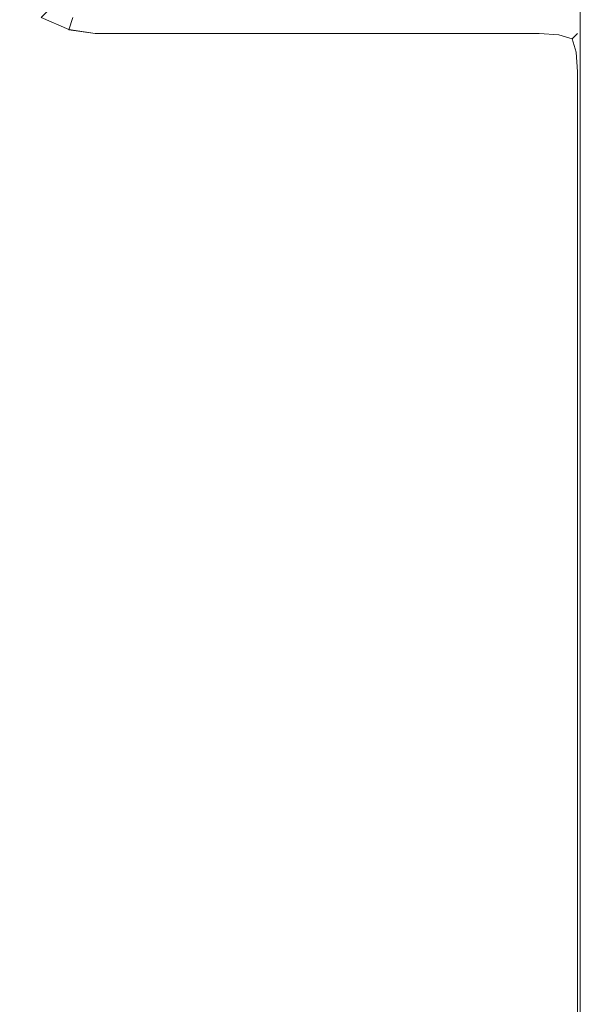
# Model space of a CAD drawing. Extents: x -700 to 1400, y -100 to 38.
# Drawn here: x -641 to -630, y -14 to 5 of the extents above; entities that cross this region are included whole.
import ezdxf

# ---------------------------------------------------------------- set-up
doc = ezdxf.new("R2010")
doc.units = 0
doc.header["$LTSCALE"] = 500
doc.header["$MEASUREMENT"] = 0
doc.layers.add('NOVOTERM_CHROM_MAT', color=7, linetype='Continuous')

msp = doc.modelspace()

# ---------------------------------------------------------------- linework, layer by layer
at = {"layer": 'NOVOTERM_CHROM_MAT', "lineweight": 0}
for points, invisible_edges in [([(-629.425, -27.738, 1911.2), (-629.425, 27.737, 1911.2), (-699, 27.737, 1911.2), (-699, -27.738, 1911.2)], 15), ([(-629.989, 26.562, 1900.6), (-629.989, -26.563, 1900.6), (-630.245, -26.529, 1900.28), (-630.245, 26.528, 1900.28)], 11), ([(-699, 26.5, 1900), (-631, 26.5, 1900), (-631, -26.5, 1900), (-699, -26.5, 1900)], 15), ([(-630.597, 26.506, 1900.07), (-630.597, -26.507, 1900.07), (-631, -26.5, 1900), (-631, 26.5, 1900)], 15), ([(-630.245, 26.528, 1900.28), (-630.245, -26.529, 1900.28), (-630.597, -26.507, 1900.07), (-630.597, 26.506, 1900.07)], 15), ([(-639.613, 4.637, 0.613), (-639.688, 4.412, 0.288), (-640.2, 4.634, 0.234), (-639.977, 4.857, 0.586)], 13), ([(-639.613, 4.637, 1899.39), (-639.977, 4.857, 1899.41), (-640.2, 4.633, 1899.77), (-639.688, 4.411, 1899.71)], 13), ([(-640.718, 4.116, 0.009), (-640.726, 4.636, 0.051), (-640.2, 4.634, 0.234), (-640.198, 4.107, 0.051)], 15), ([(-640.718, 4.116, 1899.99), (-640.198, 4.107, 1899.95), (-640.2, 4.633, 1899.77), (-640.726, 4.635, 1899.95)], 15), ([(-639.682, 4.04, 0.074), (-640.198, 4.107, 0.051), (-640.2, 4.634, 0.234), (-639.688, 4.412, 0.288)], 15), ([(-639.682, 4.04, 1899.93), (-639.688, 4.411, 1899.71), (-640.2, 4.633, 1899.77), (-640.198, 4.107, 1899.95)], 15), ([(-639.2, 4.558, 0.617), (-639.2, 4.341, 0.293), (-639.688, 4.412, 0.288), (-639.613, 4.637, 0.613)], 13), ([(-639.2, 4.557, 1899.38), (-639.613, 4.637, 1899.39), (-639.688, 4.411, 1899.71), (-639.2, 4.34, 1899.71)], 13), ([(-639.2, 4.634, 1), (-639.2, 4.558, 0.617), (-639.613, 4.637, 0.613), (-639.583, 4.71, 1)], 15), ([(-639.2, 4.633, 1899), (-639.583, 4.709, 1899), (-639.613, 4.637, 1899.39), (-639.2, 4.557, 1899.38)], 15), ([(-639.2, 4.634, 1), (-631, 4.634, 1), (-631, 4.558, 0.617), (-639.2, 4.558, 0.617)], 15), ([(-631, 4.633, 1899), (-639.2, 4.633, 1899), (-639.2, 4.557, 1899.38), (-631, 4.557, 1899.38)], 15), ([(-639.2, 4.558, 0.617), (-631, 4.558, 0.617), (-631, 4.341, 0.293), (-639.2, 4.341, 0.293)], 11), ([(-631, 4.557, 1899.38), (-639.2, 4.557, 1899.38), (-639.2, 4.34, 1899.71), (-631, 4.34, 1899.71)], 11), ([(-630.617, 4.558, 1), (-631, 4.634, 1), (-631, 4.633, 1899), (-630.617, 4.557, 1899)], 15), ([(-631, 4.634, 1), (-630.617, 4.558, 1), (-630.61, 4.488, 0.61), (-631, 4.558, 0.617)], 15), ([(-631, 4.633, 1899), (-631, 4.557, 1899.38), (-630.61, 4.487, 1899.39), (-630.617, 4.557, 1899)], 15), ([(-631, 4.558, 0.617), (-630.61, 4.488, 0.61), (-630.641, 4.316, 0.317), (-631, 4.341, 0.293)], 11), ([(-631, 4.557, 1899.38), (-631, 4.34, 1899.71), (-630.641, 4.316, 1899.68), (-630.61, 4.487, 1899.39)], 15), ([(-630.293, 4.341, 1), (-630.617, 4.558, 1), (-630.617, 4.557, 1899), (-630.293, 4.34, 1899)], 15), ([(-630.617, 4.558, 1), (-630.293, 4.341, 1), (-630.317, 4.316, 0.641), (-630.61, 4.488, 0.61)], 13), ([(-630.617, 4.557, 1899), (-630.61, 4.487, 1899.39), (-630.317, 4.316, 1899.36), (-630.293, 4.34, 1899)], 15), ([(-639.2, 4.016, 0.076), (-639.682, 4.04, 0.074), (-639.688, 4.412, 0.288), (-639.2, 4.341, 0.293)], 15), ([(-639.2, 4.016, 1899.92), (-639.2, 4.34, 1899.71), (-639.688, 4.411, 1899.71), (-639.682, 4.04, 1899.93)], 13), ([(-630.61, 4.488, 0.61), (-630.317, 4.316, 0.641), (-630.391, 4.243, 0.391), (-630.641, 4.316, 0.317)], 9), ([(-630.61, 4.487, 1899.39), (-630.641, 4.316, 1899.68), (-630.391, 4.243, 1899.61), (-630.317, 4.316, 1899.36)], 15), ([(-639.2, 4.341, 0.293), (-631, 4.341, 0.293), (-631, 4.016, 0.076), (-639.2, 4.016, 0.076)], 15), ([(-631, 4.34, 1899.71), (-639.2, 4.34, 1899.71), (-639.2, 4.016, 1899.92), (-631, 4.016, 1899.92)], 15), ([(-631, 4.016, 0.076), (-631, 4.341, 0.293), (-630.641, 4.316, 0.317), (-630.61, 4.024, 0.146)], 15), ([(-631, 4.016, 1899.92), (-630.61, 4.024, 1899.85), (-630.641, 4.316, 1899.68), (-631, 4.34, 1899.71)], 11), ([(-630.61, 4.024, 0.146), (-630.641, 4.316, 0.317), (-630.391, 4.243, 0.391), (-630.317, 3.993, 0.317)], 15), ([(-630.61, 4.024, 1899.85), (-630.317, 3.993, 1899.68), (-630.391, 4.243, 1899.61), (-630.641, 4.316, 1899.68)], 9), ([(-630.146, 4.024, 0.61), (-630.317, 3.993, 0.317), (-630.391, 4.243, 0.391), (-630.317, 4.316, 0.641)], 13), ([(-630.146, 4.024, 1899.39), (-630.317, 4.316, 1899.36), (-630.391, 4.243, 1899.61), (-630.317, 3.993, 1899.68)], 13), ([(-630.076, 4.016, 1), (-630.146, 4.024, 0.61), (-630.317, 4.316, 0.641), (-630.293, 4.341, 1)], 15), ([(-630.076, 4.016, 1899), (-630.293, 4.34, 1899), (-630.317, 4.316, 1899.36), (-630.146, 4.024, 1899.39)], 13), ([(-630.076, 4.016, 1), (-630.293, 4.341, 1), (-630.293, 4.34, 1899), (-630.076, 4.016, 1899)], 13), ([(-640.7, 3.634, 0), (-640.718, 4.116, 0.009), (-640.198, 4.107, 0.051), (-640.2, 3.634, 0)], 15), ([(-640.7, 3.633, 1900), (-640.2, 3.633, 1900), (-640.198, 4.107, 1899.95), (-640.718, 4.116, 1899.99)], 15), ([(-639.7, 3.634, 0), (-640.2, 3.634, 0), (-640.198, 4.107, 0.051), (-639.682, 4.04, 0.074)], 15), ([(-639.7, 3.633, 1900), (-639.682, 4.04, 1899.93), (-640.198, 4.107, 1899.95), (-640.2, 3.633, 1900)], 15), ([(-639.2, 3.634, 0), (-639.7, 3.634, 0), (-639.682, 4.04, 0.074), (-639.2, 4.016, 0.076)], 15), ([(-639.2, 3.633, 1900), (-639.2, 4.016, 1899.92), (-639.682, 4.04, 1899.93), (-639.7, 3.633, 1900)], 15), ([(-631, 4.016, 1899.92), (-639.2, 4.016, 1899.92), (-639.2, 3.633, 1900), (-631, 3.633, 1900)], 15), ([(-639.2, 4.016, 0.076), (-631, 4.016, 0.076), (-631, 3.634, 0), (-639.2, 3.634, 0)], 15), ([(-631, 3.634, 0), (-631, 4.016, 0.076), (-630.61, 4.024, 0.146), (-630.617, 3.634, 0.076)], 15), ([(-631, 3.633, 1900), (-630.617, 3.633, 1899.92), (-630.61, 4.024, 1899.85), (-631, 4.016, 1899.92)], 15), ([(-630.617, 3.634, 0.076), (-630.61, 4.024, 0.146), (-630.317, 3.993, 0.317), (-630.293, 3.634, 0.293)], 15), ([(-630.617, 3.633, 1899.92), (-630.293, 3.633, 1899.71), (-630.317, 3.993, 1899.68), (-630.61, 4.024, 1899.85)], 13), ([(-630.076, 3.634, 0.617), (-630.293, 3.634, 0.293), (-630.317, 3.993, 0.317), (-630.146, 4.024, 0.61)], 13), ([(-630.076, 3.633, 1899.38), (-630.146, 4.024, 1899.39), (-630.317, 3.993, 1899.68), (-630.293, 3.633, 1899.71)], 15), ([(-630, 3.634, 1), (-630.076, 3.634, 0.617), (-630.146, 4.024, 0.61), (-630.076, 4.016, 1)], 15), ([(-630, 3.633, 1899), (-630.076, 4.016, 1899), (-630.146, 4.024, 1899.39), (-630.076, 3.633, 1899.38)], 15), ([(-630, 3.634, 1), (-630.076, 4.016, 1), (-630.076, 4.016, 1899), (-630, 3.633, 1899)], 15), ([(-640.2, 3.634, 0), (-640.2, -26.5, 0), (-640.7, -26.5, 0), (-640.7, 3.634, 0)], 15), ([(-640.7, 3.633, 1900), (-640.7, -26.5, 1900), (-640.2, -26.5, 1900), (-640.2, 3.633, 1900)], 15), ([(-639.7, 3.634, 0), (-639.7, -26.5, 0), (-640.2, -26.5, 0), (-640.2, 3.634, 0)], 15), ([(-640.2, 3.633, 1900), (-640.2, -26.5, 1900), (-639.7, -26.5, 1900), (-639.7, 3.633, 1900)], 15), ([(-639.2, 3.634, 0), (-639.2, -26.5, 0), (-639.7, -26.5, 0), (-639.7, 3.634, 0)], 15), ([(-639.7, 3.633, 1900), (-639.7, -26.5, 1900), (-639.2, -26.5, 1900), (-639.2, 3.633, 1900)], 15), ([(-631, 3.634, 0), (-631, -26.5, 0), (-639.2, -26.5, 0), (-639.2, 3.634, 0)], 15), ([(-639.2, -26.5, 1900), (-631, -26.5, 1900), (-631, 3.633, 1900), (-639.2, 3.633, 1900)], 15), ([(-630.617, 3.634, 0.076), (-630.617, -26.5, 0.076), (-631, -26.5, 0), (-631, 3.634, 0)], 15), ([(-630.617, -26.5, 1899.92), (-630.617, 3.633, 1899.92), (-631, 3.633, 1900), (-631, -26.5, 1900)], 15), ([(-630.293, 3.634, 0.293), (-630.293, -26.5, 0.293), (-630.617, -26.5, 0.076), (-630.617, 3.634, 0.076)], 15), ([(-630.293, -26.5, 1899.71), (-630.293, 3.633, 1899.71), (-630.617, 3.633, 1899.92), (-630.617, -26.5, 1899.92)], 15), ([(-630.076, 3.634, 0.617), (-630.076, -26.5, 0.617), (-630.293, -26.5, 0.293), (-630.293, 3.634, 0.293)], 11), ([(-630.076, -26.5, 1899.38), (-630.076, 3.633, 1899.38), (-630.293, 3.633, 1899.71), (-630.293, -26.5, 1899.71)], 11), ([(-630, 3.634, 1), (-630, -26.5, 1), (-630.076, -26.5, 0.617), (-630.076, 3.634, 0.617)], 15), ([(-630, -26.5, 1899), (-630, 3.633, 1899), (-630.076, 3.633, 1899.38), (-630.076, -26.5, 1899.38)], 15)]:
    msp.add_3dface(points, dxfattribs=dict(at, invisible_edges=invisible_edges))

doc.saveas('drawing.dxf')
